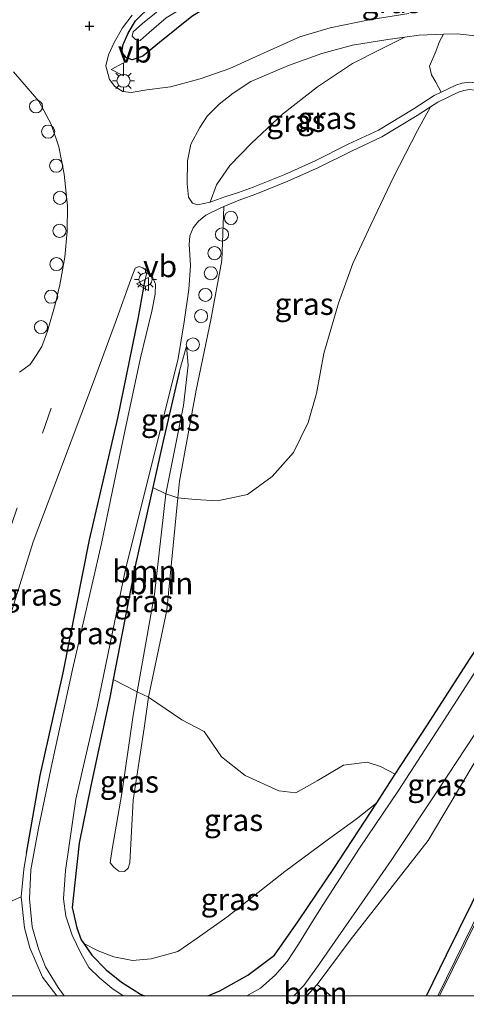
# Model space of a CAD drawing. Units: metres. Extents: x 179998 to 185244, y 331248 to 337501.
# Drawn here: x 180487 to 180537, y 331249 to 331361 of the extents above; entities that cross this region are included whole.
import ezdxf
from ezdxf.enums import TextEntityAlignment as Align

# ---------------------------------------------------------------- set-up
doc = ezdxf.new("R2010")
doc.units = ezdxf.units.M
doc.linetypes.add('IE-TERREINAFSCHEIDING', pattern=[10, 8, -2])
doc.linetypes.add('VW-3-9_STREEP', pattern=[12, 3, -9])
doc.layers.get('0').update_dxf_attribs({"lineweight": 25})
for name, color, linetype, lineweight in [('B-ME-AL-OVERIG-S-B1', 7, 'Continuous', 18), ('B-ME-GR-BOOM-GV-B6', 93, 'Continuous', 18), ('B-ME-GW-KRUINLIJN-L-B1', 93, 'Continuous', 18), ('B-ME-GW-TEENLIJN-L-B1', 93, 'Continuous', 18), ('B-ME-IE-GRASLAND-GV-B6', 93, 'Continuous', 18), ('B-ME-IE-MEUBILAIR_WEGMEUBILAIR-LICHTMAST-S-B1', 8, 'Continuous', 18), ('B-ME-IE-TERREINAFSCHEIDING-RASTERHEKWERK-L-B1', 8, 'IE-TERREINAFSCHEIDING', 18), ('B-ME-OG-WATER-GV-B6', 153, 'Continuous', 18), ('B-ME-VH-VERH_SOORT-BITUMEN-GV-B6', 8, 'IE-TERREINAFSCHEIDING-NATUURLIJK-HOUTWAL', 18), ('B-ME-VW-MARKERING-39STREEP-015-L-B1', 255, 'VW-3-9_STREEP', 18), ('B-ME-VW-MARKERING-STREEP-015-L-B1', 7, 'Continuous', 18), ('B-ME-VW-MEUBILAIR_WEGMEUBILAIR-VERKEERSBORD-S-B1', 8, 'Continuous', 18)]:
    doc.layers.add(name, color=color, linetype=linetype, lineweight=lineweight)
for name, color, linetype in [('B-ME-GW-HOOGTEPUNT-S-B1', 10, 'Continuous'), ('B-ME-GW-INSTEEKWATERGANG-L-B1', 10, 'Continuous'), ('B-ME-IE-TERREINAFSCHEIDING-HAAG-L-B1', 10, 'Continuous'), ('B-ME-IE-TERREINAFSCHEIDING-HAAGRASTER-L-B1', 10, 'Continuous')]:
    doc.layers.add(name, color=color, linetype=linetype)
doc.styles.add('NLCS-ISO', font='NLCS-ISO.TTF')
doc.linetypes.add('IE-TERREINAFSCHEIDING-NATUURLIJK-HOUTWAL', pattern='A,7,-1.5,[67,NLCS.SHX,S=0.75,R=45,X=0,Y=0],-1.5,7,-1.5,[70,NLCS.SHX,S=0.75,R=0,X=0,Y=0],-1.5', length=20)

# ---------------------------------------------------------------- blocks, each defined once
blk = doc.blocks.new('d60CN_FeatureWriter_4_88_FMEBLOCK20')
at = {"layer": 'B-ME-IE-TERREINAFSCHEIDING-HAAG-L-B1'}
for points in [[(-2.55, -11.01, 44.64), (-1.21, -10.46, 44.63), (2.01, -8.67, 44.63), (5.03, -6.38, 44.76), (7.78, -2.46, 45.09), (11.9, 3.64, 45.65), (16.71, 11.01, 46.47)], [(-16.71, -5.06, 44.22), (-15.81, -6.36, 44.22), (-14.15, -8.04, 44.25), (-12.4, -9.46, 44.31), (-10.23, -10.83, 44.41), (-9.77, -11.01, 44.43)]]:
    blk.add_polyline3d(points, dxfattribs=at)
blk = doc.blocks.new('hoogtepunt')
for p, q in [((-0.5, 0), (0.5, 0)), ((0, 0.5), (0, -0.5))]:
    blk.add_line(p, q)
blk = doc.blocks.new('lantaarnpaal')
for p, q in [((0, 0.75), (0, 1.25)), ((-0.75, 0), (-1.25, 0)), ((-0.88, 0.88), (-0.53, 0.53)), ((0.53, 0.53), (0.88, 0.88)), ((0.75, 0), (1.25, 0)), ((-0.53, -0.53), (-0.88, -0.88)), ((0, -0.75), (0, -1.25)), ((0.53, -0.53), (0.88, -0.88))]:
    blk.add_line(p, q)
blk.add_circle((0, 0), 0.75)
blk = doc.blocks.new('dtb')
blk.add_circle((0, 0), 0.75)
blk = doc.blocks.new('verkeersbord')
for p, q in [((0, 0.75), (-0.75, -0.625)), ((0.75, -0.625), (0, 0.75)), ((-0.75, -0.625), (0.75, -0.625))]:
    blk.add_line(p, q)
blk = doc.blocks.new('d60CN_FeatureWriter_4_88_FMEBLOCK58')
at = {"layer": 'B-ME-IE-TERREINAFSCHEIDING-HAAG-L-B1'}
for points in [[(-2.55, -11.01, 44.64), (-1.21, -10.46, 44.63), (2.01, -8.67, 44.63), (5.03, -6.38, 44.76), (7.78, -2.46, 45.09), (11.9, 3.64, 45.65), (16.71, 11.01, 46.47)], [(-16.71, -5.06, 44.22), (-15.81, -6.36, 44.22), (-14.15, -8.04, 44.25), (-12.4, -9.46, 44.31), (-10.23, -10.83, 44.41), (-9.77, -11.01, 44.43)]]:
    blk.add_polyline3d(points, dxfattribs=at)

msp = doc.modelspace()

# ---------------------------------------------------------------- linework, layer by layer
at = {"layer": 'B-ME-GR-BOOM-GV-B6'}
for points in [[(180537.876, 331354.296, 40.443), (180537.038, 331354.169, 40.358), (180536.288, 331353.927, 40.297), (180534.635, 331353.135, 40.155), (180534.034, 331354.278, 39.784), (180533.525, 331355.127, 39.371), (180533.298, 331356.107, 38.78), (180534.015, 331357.776, 38.574), (180534.459, 331358.935, 38.465), (180534.913, 331359.76, 38.47), (180536.44, 331359.814, 38.627), (180540.858, 331359.313, 39.278)], [(180529.366, 331275.31, 46.806), (180527.693, 331276.179, 46.143), (180526.194, 331276.66, 45.803), (180523.495, 331276.311, 45.443), (180520.491, 331274.544, 45.046), (180518.049, 331273.155, 44.864), (180516.121, 331273.386, 44.508), (180512.289, 331275.142, 43.788), (180509.574, 331277.259, 43.085), (180507.605, 331280.154, 42.373), (180505.058, 331281.508, 41.822), (180501.248, 331284.072, 40.961), (180503.327, 331294.014, 40.273), (180504.585, 331306.842, 39.361), (180506.577, 331306.657, 39.674), (180509.132, 331306.478, 40.075), (180512.539, 331307.223, 40.532), (180515.369, 331309.258, 40.969), (180517.788, 331312.016, 41.143), (180519.46, 331315.419, 41.005), (180520.394, 331318.753, 40.86), (180521.233, 331323.328, 40.56), (180522.907, 331329.054, 40.358), (180524.552, 331333.584, 40.249), (180526.625, 331337.985, 40.063), (180529.205, 331343.427, 39.946), (180531.926, 331348.778, 39.966), (180533.417, 331351.453, 40.001), (180534.269, 331352.005, 40.087), (180536.608, 331353.126, 40.297), (180537.236, 331353.329, 40.358), (180537.886, 331353.427, 40.443)], [(180501.728, 331308.002, 39.733), (180503.201, 331307.307, 39.197), (180501.912, 331295.823, 39.998), (180499.966, 331284.706, 40.905), (180497.224, 331286.101, 42.068), (180499.746, 331299.209, 40.718), (180501.728, 331308.002, 39.733)], [(180504.585, 331306.842, 39.361), (180503.327, 331294.014, 40.273), (180501.248, 331284.072, 40.961), (180499.966, 331284.706, 40.905), (180501.912, 331295.823, 39.998), (180503.201, 331307.307, 39.197), (180504.585, 331306.842, 39.361)], [(180537.947, 331288.483, 48.315), (180533.015, 331280.83, 47.47), (180529.366, 331275.31, 46.806)], [(180472.454, 331250, 39.028), (180474.912, 331258.309, 38.754), (180481.86, 331259.159, 39.573), (180486.7, 331261.303, 44.314), (180487.083, 331257.769, 44.407), (180487.7, 331255.49, 44.436), (180489.164, 331252.11, 44.339), (180490.7696, 331250, 44.3629), (180472.454, 331250, 39.028)], [(180472.454, 331250, 39.028), (180474.912, 331258.309, 38.754), (180481.86, 331259.159, 39.573), (180486.7, 331261.303, 44.314), (180487.083, 331257.769, 44.407), (180487.7, 331255.49, 44.436), (180489.164, 331252.11, 44.339), (180490.7696, 331250, 44.3629), (180472.454, 331250, 39.028)], [(180519.3206, 331250, 44.8908), (180520.469, 331251.287, 44.924), (180522.058, 331250, 45.7131), (180519.3206, 331250, 44.8908)], [(180519.3206, 331250, 44.8908), (180520.469, 331251.287, 44.924), (180522.058, 331250, 45.7131), (180519.3206, 331250, 44.8908)]]:
    msp.add_polyline3d(points, dxfattribs=at)
at = {"layer": 'B-ME-GW-INSTEEKWATERGANG-L-B1'}
msp.add_polyline3d([(180526.792, 331372.506, 36.588), (180523.394, 331371.31, 36.588), (180518.049, 331368.948, 36.531), (180511.882, 331365.355, 36.499), (180506.185, 331361.777, 36.491), (180502.495, 331358.804, 36.503), (180500.588, 331357.259, 36.467), (180499.36, 331356.821, 36.507), (180498.678, 331357.078, 36.487), (180498.215, 331357.699, 36.487), (180498.336, 331358.587, 36.43), (180498.924, 331359.89, 36.378), (180499.758, 331361.29, 36.361), (180501.532, 331363.039, 36.301), (180506.078, 331366.397, 36.135), (180514.99, 331371.565, 36.155), (180523.433, 331375.718, 36.131), (180532.206, 331380.368, 36.131), (180536.028, 331382.138, 36.131)], dxfattribs=at)
at = {"layer": 'B-ME-GW-KRUINLIJN-L-B1'}
for p, q in [((180500.866, 331331.701, 37.288), (180501.08, 331332.749, 37.34)), ((180505.563, 331324.165, 37.996), (180504.758, 331321.196, 38.388))]:
    msp.add_line(p, q, dxfattribs=at)
for points in [[(180538.816, 331354.175, 40.484), (180537.876, 331354.296, 40.443), (180537.038, 331354.169, 40.358), (180536.288, 331353.927, 40.297), (180534.635, 331353.135, 40.155), (180533.847, 331352.757, 40.087), (180531.45, 331351.203, 39.848), (180527.466, 331348.783, 39.416), (180524.024, 331347.196, 38.958), (180520.264, 331345.316, 38.457), (180516.802, 331343.759, 38.109), (180513.183, 331342.287, 37.688), (180511.501, 331341.687, 37.559), (180509.951, 331341.209, 37.397), (180508.273, 331340.597, 37.247)], [(180493.861, 331255.949, 44.221), (180495.481, 331255.119, 44.213), (180497.303, 331254.435, 44.189), (180499.409, 331254.01, 44.189), (180501.55, 331254.222, 44.246), (180504.602, 331255.056, 44.347), (180506.778, 331256.563, 44.415), (180510.165, 331258.975, 44.751), (180516.78, 331264.19, 45.39), (180521.79, 331267.859, 45.876), (180524.917, 331270.163, 46.252), (180527.287, 331272.021, 46.466)]]:
    msp.add_polyline3d(points, dxfattribs=at)
at = {"layer": 'B-ME-GW-TEENLIJN-L-B1'}
for points in [[(180530.477, 331359.431, 37.991), (180527.666, 331358.01, 37.725), (180524.529, 331356.4, 37.458), (180520.535, 331353.759, 37.272), (180516.524, 331350.646, 37.057), (180513.006, 331347.305, 36.936), (180510.537, 331344.781, 37.041), (180508.992, 331342.546, 37.13), (180508.273, 331340.597, 37.247)], [(180530.477, 331359.431, 37.991), (180532.114, 331359.66, 38.182), (180534.913, 331359.76, 38.47), (180536.44, 331359.814, 38.627), (180540.858, 331359.313, 39.278), (180547.124, 331357.984, 40.03), (180552.19, 331356.619, 40.71), (180559.478, 331354.147, 41.58), (180569.042, 331350.95, 42.684), (180576.793, 331348.201, 43.602), (180584.121, 331345.406, 44.343)], [(180538.488, 331353.35, 40.484), (180537.886, 331353.427, 40.443), (180537.236, 331353.329, 40.358), (180536.608, 331353.126, 40.297), (180534.269, 331352.005, 40.087), (180533.417, 331351.453, 40.001), (180531.907, 331350.474, 39.848), (180527.871, 331348.022, 39.416), (180524.397, 331346.42, 38.958), (180520.633, 331344.539, 38.457), (180517.141, 331342.968, 38.109), (180513.49, 331341.483, 37.688), (180511.79, 331340.877, 37.559), (180509.839, 331340.074, 37.402)], [(180509.839, 331340.074, 37.402), (180509.602, 331333.922, 37.47), (180508.372, 331327.155, 37.729), (180506.664, 331319.137, 38.352), (180504.772, 331308.753, 39.225), (180504.585, 331306.842, 39.361), (180503.327, 331294.014, 40.273), (180501.248, 331284.072, 40.961), (180500.745, 331280.561, 41.191), (180499.486, 331272.312, 41.669), (180499.102, 331265.16, 42.259), (180498.927, 331264.554, 42.3), (180498.491, 331264.169, 42.296), (180497.87, 331264.234, 42.292), (180497.281, 331264.682, 42.276), (180496.866, 331265.185, 42.267), (180497.087, 331266.731, 42.118), (180498.215, 331273.1, 41.653), (180499.5, 331282.04, 41.123), (180499.966, 331284.706, 40.905), (180501.912, 331295.823, 39.998), (180503.201, 331307.307, 39.197), (180505.241, 331317.36, 38.416), (180505.767, 331321.997, 38.081), (180505.563, 331324.165, 37.996)], [(180501.08, 331332.749, 37.34), (180500.594, 331333.103, 37.231), (180500.169, 331333.258, 37.207), (180499.736, 331333.032, 37.179), (180499.211, 331331.77, 37.13), (180497.592, 331327.208, 37.142)], [(180472.454, 331250, 39.028), (180474.912, 331258.309, 38.754), (180477.071, 331265.606, 38.514), (180480.541, 331277.143, 37.915), (180484.359, 331289.776, 37.377), (180488.083, 331301.796, 37.158), (180491.083, 331309.777, 37.138), (180494.961, 331320.082, 37.142), (180497.592, 331327.208, 37.142)], [(180472.454, 331250, 39.028), (180474.912, 331258.309, 38.754), (180477.071, 331265.606, 38.514), (180480.541, 331277.143, 37.915), (180484.359, 331289.776, 37.377), (180488.083, 331301.796, 37.158), (180491.083, 331309.777, 37.138), (180494.961, 331320.082, 37.142), (180497.592, 331327.208, 37.142)], [(180533.167, 331267.714, 46.632), (180544.156, 331286.23, 48.443), (180550.48, 331298.149, 49.702)], [(180519.3206, 331250, 44.8908), (180520.469, 331251.287, 44.924), (180524.24, 331256.364, 45.287), (180533.167, 331267.714, 46.632)], [(180519.3206, 331250, 44.8908), (180520.469, 331251.287, 44.924), (180524.24, 331256.364, 45.287), (180533.167, 331267.714, 46.632)]]:
    msp.add_polyline3d(points, dxfattribs=at)
at = {"layer": 'B-ME-IE-GRASLAND-GV-B6'}
for points in [[(180501.532, 331363.039, 36.301), (180499.758, 331361.29, 36.361), (180498.924, 331359.89, 36.378), (180498.336, 331358.587, 36.43), (180498.215, 331357.699, 36.487), (180498.678, 331357.078, 36.487), (180499.36, 331356.821, 36.507), (180500.588, 331357.259, 36.467), (180502.495, 331358.804, 36.503), (180506.185, 331361.777, 36.491)], [(180506.185, 331361.777, 36.491), (180502.495, 331358.804, 36.503), (180500.588, 331357.259, 36.467), (180499.36, 331356.821, 36.507), (180498.678, 331357.078, 36.487), (180498.215, 331357.699, 36.487), (180498.336, 331358.587, 36.43), (180498.924, 331359.89, 36.378), (180499.758, 331361.29, 36.361), (180501.532, 331363.039, 36.301)], [(180503.485, 331363.333, 35.516), (180500.546, 331360.991, 35.528), (180499.51, 331360.026, 35.496), (180499.378, 331359.512, 35.492), (180499.757, 331359.135, 35.488), (180500.29, 331359.039, 35.512), (180501.326, 331359.944, 35.565), (180503.258, 331361.625, 35.548)], [(180530.955, 331362.136, 38.028), (180526.411, 331361.405, 37.567), (180521.972, 331360.492, 37.304), (180518.493, 331359.437, 37.09), (180514.368, 331357.601, 37.009), (180510.531, 331355.836, 36.997), (180507.122, 331354.67, 36.984), (180503.749, 331353.73, 37.005), (180501.049, 331353.389, 37.021), (180499.278, 331353.111, 37.017), (180498.301, 331353.227, 36.997), (180497.4, 331353.776, 36.988), (180496.785, 331354.588, 36.98), (180496.38, 331356.161, 36.924), (180496.687, 331357.391, 36.754), (180497.342, 331358.81, 36.596), (180498.258, 331360.495, 36.467), (180499.39, 331361.915, 36.41)], [(180508.273, 331340.597, 37.247), (180506.824, 331340.265, 37.235), (180506.275, 331340.461, 37.239), (180505.81, 331341.14, 37.239), (180505.639, 331342.682, 37.191), (180505.692, 331345.311, 37.138), (180506.089, 331347.213, 37.102), (180507.109, 331349.09, 37.053), (180507.946, 331350.415, 37.005), (180509.298, 331351.753, 36.98), (180510.92, 331353.039, 36.92), (180512.932, 331354.366, 36.92), (180517.224, 331356.166, 37.069), (180521.034, 331357.568, 37.166), (180524.526, 331358.515, 37.397), (180528.532, 331359.159, 37.765), (180530.477, 331359.431, 37.991), (180527.666, 331358.01, 37.725), (180524.529, 331356.4, 37.458), (180520.535, 331353.759, 37.272), (180516.524, 331350.646, 37.057), (180513.006, 331347.305, 36.936), (180510.537, 331344.781, 37.041), (180508.992, 331342.546, 37.13), (180508.273, 331340.597, 37.247)], [(180534.635, 331353.135, 40.155), (180533.847, 331352.757, 40.087), (180531.45, 331351.203, 39.848), (180527.466, 331348.783, 39.416), (180524.024, 331347.196, 38.958), (180520.264, 331345.316, 38.457), (180516.802, 331343.759, 38.109), (180513.183, 331342.287, 37.688), (180511.501, 331341.687, 37.559), (180509.951, 331341.209, 37.397), (180508.273, 331340.597, 37.247), (180508.992, 331342.546, 37.13), (180510.537, 331344.781, 37.041), (180513.006, 331347.305, 36.936), (180516.524, 331350.646, 37.057), (180520.535, 331353.759, 37.272), (180524.529, 331356.4, 37.458), (180527.666, 331358.01, 37.725), (180530.477, 331359.431, 37.991), (180532.114, 331359.66, 38.182), (180534.913, 331359.76, 38.47), (180534.459, 331358.935, 38.465), (180534.015, 331357.776, 38.574), (180533.298, 331356.107, 38.78), (180533.525, 331355.127, 39.371), (180534.034, 331354.278, 39.784), (180534.635, 331353.135, 40.155)], [(180485.84, 331355.441, 36.952), (180488.719, 331352.104, 36.972), (180490.135, 331349.486, 37.005), (180490.997, 331346.911, 37.025), (180491.62, 331343.771, 37.009), (180491.982, 331340.161, 37.021), (180491.96, 331337.266, 37.029), (180491.705, 331334.291, 37.033), (180491.133, 331331.16, 37.041), (180490.603, 331328.909, 37.041), (180489.714, 331325.841, 37.053), (180489.067, 331324.127, 37.037), (180488.437, 331323.072, 37.005), (180487.724, 331322.052, 36.956), (180486.54, 331321.173, 36.94)], [(180509.839, 331340.074, 37.402), (180511.79, 331340.877, 37.559), (180513.49, 331341.483, 37.688), (180517.141, 331342.968, 38.109), (180520.633, 331344.539, 38.457), (180524.397, 331346.42, 38.958), (180527.871, 331348.022, 39.416), (180531.907, 331350.474, 39.848), (180533.417, 331351.453, 40.001), (180531.926, 331348.778, 39.966), (180529.205, 331343.427, 39.946), (180526.625, 331337.985, 40.063), (180524.552, 331333.584, 40.249), (180522.907, 331329.054, 40.358), (180521.233, 331323.328, 40.56), (180520.394, 331318.753, 40.86), (180519.46, 331315.419, 41.005), (180517.788, 331312.016, 41.143), (180515.369, 331309.258, 40.969), (180512.539, 331307.223, 40.532), (180509.132, 331306.478, 40.075), (180506.577, 331306.657, 39.674), (180504.585, 331306.842, 39.361), (180504.772, 331308.753, 39.225), (180506.664, 331319.137, 38.352), (180508.372, 331327.155, 37.729), (180509.602, 331333.922, 37.47), (180509.839, 331340.074, 37.402)], [(180498.3624, 331250, 44.527), (180497.042, 331250.876, 44.504), (180495.679, 331251.994, 44.472), (180494.445, 331253.221, 44.415), (180493.516, 331254.872, 44.367), (180492.531, 331256.902, 44.375), (180491.796, 331259.08, 44.415), (180491.546, 331261.055, 44.424), (180491.774, 331264.298, 44.286), (180492.933, 331272.451, 43.566), (180495.398, 331283.018, 42.486), (180498.6, 331298.686, 40.795), (180502.683, 331314.925, 39.035), (180504.635, 331322.731, 38.251), (180505.306, 331326.91, 37.757), (180505.843, 331330.627, 37.45), (180506.029, 331333.363, 37.397), (180505.871, 331335.737, 37.397), (180505.95, 331336.742, 37.369), (180506.326, 331337.663, 37.304), (180506.947, 331338.431, 37.304), (180507.799, 331339.084, 37.296), (180509.435, 331339.908, 37.369), (180509.839, 331340.074, 37.402), (180509.602, 331333.922, 37.47), (180508.372, 331327.155, 37.729), (180506.664, 331319.137, 38.352), (180504.772, 331308.753, 39.225), (180504.585, 331306.842, 39.361), (180503.201, 331307.307, 39.197), (180505.241, 331317.36, 38.416), (180505.767, 331321.997, 38.081), (180505.563, 331324.165, 37.996), (180504.758, 331321.196, 38.388), (180502.888, 331313.148, 39.157), (180501.728, 331308.002, 39.733), (180499.746, 331299.209, 40.718), (180497.224, 331286.101, 42.068), (180496.867, 331284.244, 42.259), (180494.652, 331273.969, 43.412), (180493.34, 331267.422, 44.003), (180492.851, 331262.88, 44.185), (180492.531, 331260.079, 44.241), (180493.082, 331257.773, 44.237), (180493.557, 331256.387, 44.221), (180493.861, 331255.949, 44.221), (180494.759, 331254.654, 44.221), (180496.424, 331252.974, 44.254), (180498.172, 331251.551, 44.306), (180500.347, 331250.183, 44.411), (180500.7994, 331250, 44.4266), (180498.3624, 331250, 44.527)], [(180498.3624, 331250, 44.527), (180497.042, 331250.876, 44.504), (180495.679, 331251.994, 44.472), (180494.445, 331253.221, 44.415), (180493.516, 331254.872, 44.367), (180492.531, 331256.902, 44.375), (180491.796, 331259.08, 44.415), (180491.546, 331261.055, 44.424), (180491.774, 331264.298, 44.286), (180492.933, 331272.451, 43.566), (180495.398, 331283.018, 42.486), (180498.6, 331298.686, 40.795), (180502.683, 331314.925, 39.035), (180504.635, 331322.731, 38.251), (180505.306, 331326.91, 37.757), (180505.843, 331330.627, 37.45), (180506.029, 331333.363, 37.397), (180505.871, 331335.737, 37.397), (180505.95, 331336.742, 37.369), (180506.326, 331337.663, 37.304), (180506.947, 331338.431, 37.304), (180507.799, 331339.084, 37.296), (180509.435, 331339.908, 37.369), (180509.839, 331340.074, 37.402), (180509.602, 331333.922, 37.47), (180508.372, 331327.155, 37.729), (180506.664, 331319.137, 38.352), (180504.772, 331308.753, 39.225), (180504.585, 331306.842, 39.361), (180503.201, 331307.307, 39.197), (180505.241, 331317.36, 38.416), (180505.767, 331321.997, 38.081), (180505.563, 331324.165, 37.996), (180504.758, 331321.196, 38.388), (180502.888, 331313.148, 39.157), (180501.728, 331308.002, 39.733), (180499.746, 331299.209, 40.718), (180497.224, 331286.101, 42.068), (180496.867, 331284.244, 42.259), (180494.652, 331273.969, 43.412), (180493.34, 331267.422, 44.003), (180492.851, 331262.88, 44.185), (180492.531, 331260.079, 44.241), (180493.082, 331257.773, 44.237), (180493.557, 331256.387, 44.221), (180493.861, 331255.949, 44.221), (180494.759, 331254.654, 44.221), (180496.424, 331252.974, 44.254), (180498.172, 331251.551, 44.306), (180500.347, 331250.183, 44.411), (180500.7994, 331250, 44.4266), (180498.3624, 331250, 44.527)], [(180474.912, 331258.309, 38.754), (180477.071, 331265.606, 38.514), (180480.541, 331277.143, 37.915), (180484.359, 331289.776, 37.377), (180488.083, 331301.796, 37.158), (180491.083, 331309.777, 37.138), (180494.961, 331320.082, 37.142), (180497.592, 331327.208, 37.142), (180499.211, 331331.77, 37.13), (180499.736, 331333.032, 37.179), (180500.169, 331333.258, 37.207), (180500.594, 331333.103, 37.231), (180501.08, 331332.749, 37.34), (180500.866, 331331.701, 37.288), (180500.095, 331327.461, 37.85), (180497.735, 331315.917, 39.035), (180494.522, 331302.033, 40.322), (180491.488, 331286.865, 41.932), (180488.887, 331275.14, 43.17), (180487.328, 331266.291, 44.128), (180487.004, 331264.412, 44.229), (180486.7, 331261.303, 44.314), (180481.86, 331259.159, 39.573), (180474.912, 331258.309, 38.754)], [(180490.7696, 331250, 44.3629), (180489.164, 331252.11, 44.339), (180487.7, 331255.49, 44.436), (180487.083, 331257.769, 44.407), (180486.7, 331261.303, 44.314), (180487.004, 331264.412, 44.229), (180487.328, 331266.291, 44.128), (180488.887, 331275.14, 43.17), (180491.488, 331286.865, 41.932), (180494.522, 331302.033, 40.322), (180497.735, 331315.917, 39.035), (180500.095, 331327.461, 37.85), (180500.866, 331331.701, 37.288), (180501.08, 331332.749, 37.34), (180501.736, 331331.962, 37.377), (180502.028, 331331.216, 37.401), (180502.015, 331330.095, 37.47), (180501.632, 331328.159, 37.765), (180500.345, 331322.803, 38.356), (180498.555, 331314.445, 39.217), (180495.878, 331301.632, 40.471), (180492.556, 331287.242, 42.069), (180490.239, 331276.605, 43.113), (180488.701, 331269.125, 43.902), (180487.826, 331264.362, 44.326), (180487.651, 331261.051, 44.436), (180487.984, 331257.883, 44.521), (180488.704, 331255.351, 44.512), (180489.479, 331253.319, 44.597), (180490.933, 331250.935, 44.593), (180491.6339, 331250, 44.591), (180490.7696, 331250, 44.3629)], [(180490.7696, 331250, 44.3629), (180489.164, 331252.11, 44.339), (180487.7, 331255.49, 44.436), (180487.083, 331257.769, 44.407), (180486.7, 331261.303, 44.314), (180487.004, 331264.412, 44.229), (180487.328, 331266.291, 44.128), (180488.887, 331275.14, 43.17), (180491.488, 331286.865, 41.932), (180494.522, 331302.033, 40.322), (180497.735, 331315.917, 39.035), (180500.095, 331327.461, 37.85), (180500.866, 331331.701, 37.288), (180501.08, 331332.749, 37.34), (180501.736, 331331.962, 37.377), (180502.028, 331331.216, 37.401), (180502.015, 331330.095, 37.47), (180501.632, 331328.159, 37.765), (180500.345, 331322.803, 38.356), (180498.555, 331314.445, 39.217), (180495.878, 331301.632, 40.471), (180492.556, 331287.242, 42.069), (180490.239, 331276.605, 43.113), (180488.701, 331269.125, 43.902), (180487.826, 331264.362, 44.326), (180487.651, 331261.051, 44.436), (180487.984, 331257.883, 44.521), (180488.704, 331255.351, 44.512), (180489.479, 331253.319, 44.597), (180490.933, 331250.935, 44.593), (180491.6339, 331250, 44.591), (180490.7696, 331250, 44.3629)], [(180501.728, 331308.002, 39.733), (180502.888, 331313.148, 39.157), (180504.758, 331321.196, 38.388), (180505.563, 331324.165, 37.996), (180505.767, 331321.997, 38.081), (180505.241, 331317.36, 38.416), (180503.201, 331307.307, 39.197), (180501.728, 331308.002, 39.733)], [(180519.3206, 331250, 44.8908), (180517.8146, 331250, 44.7928), (180518.946, 331251.193, 44.767), (180520.645, 331253.49, 44.844), (180522.888, 331256.735, 45.103), (180525.584, 331260.592, 45.516), (180529.006, 331265.565, 46.094), (180534.38, 331273.605, 46.952), (180543.623, 331287.665, 48.537), (180550.48, 331298.149, 49.702), (180544.156, 331286.23, 48.443), (180533.167, 331267.714, 46.632), (180524.24, 331256.364, 45.287), (180520.469, 331251.287, 44.924), (180519.3206, 331250, 44.8908)], [(180519.3206, 331250, 44.8908), (180517.8146, 331250, 44.7928), (180518.946, 331251.193, 44.767), (180520.645, 331253.49, 44.844), (180522.888, 331256.735, 45.103), (180525.584, 331260.592, 45.516), (180529.006, 331265.565, 46.094), (180534.38, 331273.605, 46.952), (180543.623, 331287.665, 48.537), (180550.48, 331298.149, 49.702), (180544.156, 331286.23, 48.443), (180533.167, 331267.714, 46.632), (180524.24, 331256.364, 45.287), (180520.469, 331251.287, 44.924), (180519.3206, 331250, 44.8908)], [(180541.145, 331291.063, 48.695), (180534.95, 331281.436, 47.635), (180529.748, 331273.436, 46.766), (180525.3, 331266.862, 46.046), (180521.152, 331260.413, 45.374), (180519.878, 331258.347, 45.131), (180518.353, 331255.889, 44.949), (180517.051, 331253.911, 44.788), (180515.678, 331252.341, 44.69), (180514.023, 331250.855, 44.601), (180512.4505, 331250, 44.5898), (180508.0221, 331250, 44.6384)], [(180541.145, 331291.063, 48.695), (180534.95, 331281.436, 47.635), (180529.748, 331273.436, 46.766), (180525.3, 331266.862, 46.046), (180521.152, 331260.413, 45.374), (180519.878, 331258.347, 45.131), (180518.353, 331255.889, 44.949), (180517.051, 331253.911, 44.788), (180515.678, 331252.341, 44.69), (180514.023, 331250.855, 44.601), (180512.4505, 331250, 44.5898), (180508.0221, 331250, 44.6384)], [(180508.0221, 331250, 44.6384), (180509.366, 331250.551, 44.634), (180512.587, 331252.342, 44.634), (180515.599, 331254.632, 44.763), (180518.35, 331258.549, 45.095), (180522.471, 331264.654, 45.649), (180527.287, 331272.021, 46.466), (180529.366, 331275.31, 46.806), (180533.015, 331280.83, 47.47), (180537.947, 331288.483, 48.315)], [(180508.0221, 331250, 44.6384), (180509.366, 331250.551, 44.634), (180512.587, 331252.342, 44.634), (180515.599, 331254.632, 44.763), (180518.35, 331258.549, 45.095), (180522.471, 331264.654, 45.649), (180527.287, 331272.021, 46.466), (180529.366, 331275.31, 46.806), (180533.015, 331280.83, 47.47), (180537.947, 331288.483, 48.315)], [(180497.224, 331286.101, 42.068), (180499.966, 331284.706, 40.905), (180499.5, 331282.04, 41.123), (180498.215, 331273.1, 41.653), (180497.087, 331266.731, 42.118), (180496.866, 331265.185, 42.267), (180497.281, 331264.682, 42.276), (180497.87, 331264.234, 42.292), (180498.491, 331264.169, 42.296), (180498.927, 331264.554, 42.3), (180499.102, 331265.16, 42.259), (180499.486, 331272.312, 41.669), (180500.745, 331280.561, 41.191), (180501.248, 331284.072, 40.961), (180505.058, 331281.508, 41.822), (180507.605, 331280.154, 42.373), (180509.574, 331277.259, 43.085), (180512.289, 331275.142, 43.788), (180516.121, 331273.386, 44.508), (180518.049, 331273.155, 44.864), (180520.491, 331274.544, 45.046), (180523.495, 331276.311, 45.443), (180526.194, 331276.66, 45.803), (180527.693, 331276.179, 46.143), (180529.366, 331275.31, 46.806), (180527.287, 331272.021, 46.466), (180524.917, 331270.163, 46.252), (180521.79, 331267.859, 45.876), (180516.78, 331264.19, 45.39), (180510.165, 331258.975, 44.751), (180506.778, 331256.563, 44.415), (180504.602, 331255.056, 44.347), (180501.55, 331254.222, 44.246), (180499.409, 331254.01, 44.189), (180497.303, 331254.435, 44.189), (180495.481, 331255.119, 44.213), (180493.861, 331255.949, 44.221), (180493.557, 331256.387, 44.221), (180493.082, 331257.773, 44.237), (180492.531, 331260.079, 44.241), (180492.851, 331262.88, 44.185), (180493.34, 331267.422, 44.003), (180494.652, 331273.969, 43.412), (180496.867, 331284.244, 42.259), (180497.224, 331286.101, 42.068)], [(180522.058, 331250, 45.7131), (180520.469, 331251.287, 44.924), (180524.24, 331256.364, 45.287), (180533.167, 331267.714, 46.632), (180544.156, 331286.23, 48.443)], [(180522.058, 331250, 45.7131), (180520.469, 331251.287, 44.924), (180524.24, 331256.364, 45.287), (180533.167, 331267.714, 46.632), (180544.156, 331286.23, 48.443)], [(180501.248, 331284.072, 40.961), (180500.745, 331280.561, 41.191), (180499.486, 331272.312, 41.669), (180499.102, 331265.16, 42.259), (180498.927, 331264.554, 42.3), (180498.491, 331264.169, 42.296), (180497.87, 331264.234, 42.292), (180497.281, 331264.682, 42.276), (180496.866, 331265.185, 42.267), (180497.087, 331266.731, 42.118), (180498.215, 331273.1, 41.653), (180499.5, 331282.04, 41.123), (180499.966, 331284.706, 40.905), (180501.248, 331284.072, 40.961)], [(180544.024, 331272.47, 51.685), (180535.229, 331254.681, 51.248), (180532.9612, 331250, 51.0962), (180522.058, 331250, 45.7131)], [(180544.024, 331272.47, 51.685), (180535.229, 331254.681, 51.248), (180532.9612, 331250, 51.0962), (180522.058, 331250, 45.7131)], [(180534.2397, 331250, 51.13), (180532.9612, 331250, 51.0962), (180535.229, 331254.681, 51.248), (180544.024, 331272.47, 51.685)], [(180534.2397, 331250, 51.13), (180532.9612, 331250, 51.0962), (180535.229, 331254.681, 51.248), (180544.024, 331272.47, 51.685)], [(180500.7994, 331250, 44.4266), (180500.347, 331250.183, 44.411), (180498.172, 331251.551, 44.306), (180496.424, 331252.974, 44.254), (180494.759, 331254.654, 44.221), (180493.861, 331255.949, 44.221), (180495.481, 331255.119, 44.213), (180497.303, 331254.435, 44.189), (180499.409, 331254.01, 44.189), (180501.55, 331254.222, 44.246), (180504.602, 331255.056, 44.347), (180506.778, 331256.563, 44.415), (180510.165, 331258.975, 44.751), (180516.78, 331264.19, 45.39), (180521.79, 331267.859, 45.876), (180524.917, 331270.163, 46.252), (180527.287, 331272.021, 46.466), (180522.471, 331264.654, 45.649), (180518.35, 331258.549, 45.095), (180515.599, 331254.632, 44.763), (180512.587, 331252.342, 44.634), (180509.366, 331250.551, 44.634), (180508.0221, 331250, 44.6384), (180500.7994, 331250, 44.4266)], [(180500.7994, 331250, 44.4266), (180500.347, 331250.183, 44.411), (180498.172, 331251.551, 44.306), (180496.424, 331252.974, 44.254), (180494.759, 331254.654, 44.221), (180493.861, 331255.949, 44.221), (180495.481, 331255.119, 44.213), (180497.303, 331254.435, 44.189), (180499.409, 331254.01, 44.189), (180501.55, 331254.222, 44.246), (180504.602, 331255.056, 44.347), (180506.778, 331256.563, 44.415), (180510.165, 331258.975, 44.751), (180516.78, 331264.19, 45.39), (180521.79, 331267.859, 45.876), (180524.917, 331270.163, 46.252), (180527.287, 331272.021, 46.466), (180522.471, 331264.654, 45.649), (180518.35, 331258.549, 45.095), (180515.599, 331254.632, 44.763), (180512.587, 331252.342, 44.634), (180509.366, 331250.551, 44.634), (180508.0221, 331250, 44.6384), (180500.7994, 331250, 44.4266)], [(180540.198, 331262.095, 51.458), (180534.2397, 331250, 51.13)], [(180540.198, 331262.095, 51.458), (180534.2397, 331250, 51.13)]]:
    msp.add_polyline3d(points, dxfattribs=at)
at = {"layer": 'B-ME-IE-TERREINAFSCHEIDING-HAAG-L-B1'}
msp.add_line((180527.287, 331272.021, 46.466), (180529.366, 331275.31, 46.806), dxfattribs=at)
for points in [[(180504.758, 331321.196, 38.388), (180502.888, 331313.148, 39.157), (180501.728, 331308.002, 39.733), (180499.746, 331299.209, 40.718), (180497.224, 331286.101, 42.068), (180496.867, 331284.244, 42.259), (180494.652, 331273.969, 43.412), (180493.34, 331267.422, 44.003), (180492.851, 331262.88, 44.185), (180492.531, 331260.079, 44.241), (180493.082, 331257.773, 44.237), (180493.557, 331256.387, 44.221), (180493.861, 331255.949, 44.221)], [(180529.366, 331275.31, 46.806), (180533.015, 331280.83, 47.47), (180537.947, 331288.483, 48.315), (180542.804, 331295.715, 49.148), (180547.308, 331302.933, 49.965), (180551.779, 331309.545, 50.714), (180555.353, 331314.316, 51.401)], [(180532.9612, 331250, 51.0962), (180535.229, 331254.681, 51.248), (180544.024, 331272.47, 51.685), (180550.91, 331286.124, 52.126), (180555.728, 331296.15, 52.538), (180559.359, 331304.026, 52.744), (180561.069, 331307.4, 52.74), (180562.759, 331310.434, 52.878)], [(180532.9612, 331250, 51.0962), (180535.229, 331254.681, 51.248), (180544.024, 331272.47, 51.685), (180550.91, 331286.124, 52.126), (180555.728, 331296.15, 52.538), (180559.359, 331304.026, 52.744), (180561.069, 331307.4, 52.74), (180562.759, 331310.434, 52.878)]]:
    msp.add_polyline3d(points, dxfattribs=at)
at = {"layer": 'B-ME-IE-TERREINAFSCHEIDING-HAAGRASTER-L-B1'}
msp.add_polyline3d([(180487.328, 331266.291, 44.128), (180488.887, 331275.14, 43.17), (180491.488, 331286.865, 41.932), (180494.522, 331302.033, 40.322), (180497.735, 331315.917, 39.035), (180500.095, 331327.461, 37.85), (180500.866, 331331.701, 37.288)], dxfattribs=at)
at = {"layer": 'B-ME-IE-TERREINAFSCHEIDING-RASTERHEKWERK-L-B1'}
msp.add_polyline3d([(180487.328, 331266.291, 44.128), (180487.004, 331264.412, 44.229), (180486.7, 331261.303, 44.314), (180487.083, 331257.769, 44.407), (180487.7, 331255.49, 44.436), (180489.164, 331252.11, 44.339), (180490.7696, 331250, 44.3629)], dxfattribs=at)
msp.add_polyline3d([(180487.328, 331266.291, 44.128), (180487.004, 331264.412, 44.229), (180486.7, 331261.303, 44.314), (180487.083, 331257.769, 44.407), (180487.7, 331255.49, 44.436), (180489.164, 331252.11, 44.339), (180490.7696, 331250, 44.3629)], dxfattribs=at)
at = {"layer": 'B-ME-OG-WATER-GV-B6'}
msp.add_polyline3d([(180538.68, 331380.776, 35.476), (180534.955, 331378.943, 35.48), (180528.549, 331375.749, 35.544), (180522.332, 331372.552, 35.561), (180517.256, 331370.268, 35.561), (180513.255, 331367.741, 35.561), (180507.785, 331364.36, 35.548), (180503.258, 331361.625, 35.548), (180501.326, 331359.944, 35.565), (180500.29, 331359.039, 35.512), (180499.757, 331359.135, 35.488), (180499.378, 331359.512, 35.492), (180499.51, 331360.026, 35.496), (180500.546, 331360.991, 35.528), (180503.485, 331363.333, 35.516), (180506.885, 331365.35, 35.5), (180509.607, 331367.152, 35.5), (180515.402, 331370.387, 35.48), (180519.494, 331372.556, 35.48), (180527.286, 331376.175, 35.508), (180531.479, 331378.304, 35.512), (180537.509, 331381.187, 35.48), (180538.68, 331380.776, 35.476)], dxfattribs=at)
at = {"layer": 'B-ME-VH-VERH_SOORT-BITUMEN-GV-B6'}
for points in [[(180499.39, 331361.915, 36.41), (180498.258, 331360.495, 36.467), (180497.342, 331358.81, 36.596), (180496.687, 331357.391, 36.754), (180496.38, 331356.161, 36.924), (180496.785, 331354.588, 36.98), (180497.4, 331353.776, 36.988), (180498.301, 331353.227, 36.997), (180499.278, 331353.111, 37.017), (180501.049, 331353.389, 37.021), (180503.749, 331353.73, 37.005), (180507.122, 331354.67, 36.984), (180510.531, 331355.836, 36.997), (180514.368, 331357.601, 37.009), (180518.493, 331359.437, 37.09), (180521.972, 331360.492, 37.304), (180526.411, 331361.405, 37.567), (180530.955, 331362.136, 38.028)], [(180499.39, 331361.915, 36.41), (180498.258, 331360.495, 36.467), (180497.342, 331358.81, 36.596), (180496.687, 331357.391, 36.754), (180496.38, 331356.161, 36.924), (180496.785, 331354.588, 36.98), (180497.4, 331353.776, 36.988), (180498.301, 331353.227, 36.997), (180499.278, 331353.111, 37.017), (180501.049, 331353.389, 37.021), (180503.749, 331353.73, 37.005), (180507.122, 331354.67, 36.984), (180510.531, 331355.836, 36.997), (180514.368, 331357.601, 37.009), (180518.493, 331359.437, 37.09), (180521.972, 331360.492, 37.304), (180526.411, 331361.405, 37.567), (180530.955, 331362.136, 38.028)], [(180540.858, 331359.313, 39.278), (180536.44, 331359.814, 38.627), (180534.913, 331359.76, 38.47), (180532.114, 331359.66, 38.182), (180530.477, 331359.431, 37.991), (180528.532, 331359.159, 37.765), (180524.526, 331358.515, 37.397), (180521.034, 331357.568, 37.166), (180517.224, 331356.166, 37.069), (180512.932, 331354.366, 36.92), (180510.92, 331353.039, 36.92), (180509.298, 331351.753, 36.98), (180507.946, 331350.415, 37.005), (180507.109, 331349.09, 37.053), (180506.089, 331347.213, 37.102), (180505.692, 331345.311, 37.138), (180505.639, 331342.682, 37.191), (180505.81, 331341.14, 37.239), (180506.275, 331340.461, 37.239), (180506.824, 331340.265, 37.235), (180508.273, 331340.597, 37.247), (180509.951, 331341.209, 37.397), (180511.501, 331341.687, 37.559), (180513.183, 331342.287, 37.688), (180516.802, 331343.759, 38.109), (180520.264, 331345.316, 38.457), (180524.024, 331347.196, 38.958), (180527.466, 331348.783, 39.416), (180531.45, 331351.203, 39.848), (180533.847, 331352.757, 40.087), (180534.635, 331353.135, 40.155), (180536.288, 331353.927, 40.297), (180537.038, 331354.169, 40.358), (180537.876, 331354.296, 40.443)], [(180540.858, 331359.313, 39.278), (180536.44, 331359.814, 38.627), (180534.913, 331359.76, 38.47), (180532.114, 331359.66, 38.182), (180530.477, 331359.431, 37.991), (180528.532, 331359.159, 37.765), (180524.526, 331358.515, 37.397), (180521.034, 331357.568, 37.166), (180517.224, 331356.166, 37.069), (180512.932, 331354.366, 36.92), (180510.92, 331353.039, 36.92), (180509.298, 331351.753, 36.98), (180507.946, 331350.415, 37.005), (180507.109, 331349.09, 37.053), (180506.089, 331347.213, 37.102), (180505.692, 331345.311, 37.138), (180505.639, 331342.682, 37.191), (180505.81, 331341.14, 37.239), (180506.275, 331340.461, 37.239), (180506.824, 331340.265, 37.235), (180508.273, 331340.597, 37.247), (180509.951, 331341.209, 37.397), (180511.501, 331341.687, 37.559), (180513.183, 331342.287, 37.688), (180516.802, 331343.759, 38.109), (180520.264, 331345.316, 38.457), (180524.024, 331347.196, 38.958), (180527.466, 331348.783, 39.416), (180531.45, 331351.203, 39.848), (180533.847, 331352.757, 40.087), (180534.635, 331353.135, 40.155), (180536.288, 331353.927, 40.297), (180537.038, 331354.169, 40.358), (180537.876, 331354.296, 40.443)], [(180486.54, 331321.173, 36.94), (180487.724, 331322.052, 36.956), (180488.437, 331323.072, 37.005), (180489.067, 331324.127, 37.037), (180489.714, 331325.841, 37.053), (180490.603, 331328.909, 37.041), (180491.133, 331331.16, 37.041), (180491.705, 331334.291, 37.033), (180491.96, 331337.266, 37.029), (180491.982, 331340.161, 37.021), (180491.62, 331343.771, 37.009), (180490.997, 331346.911, 37.025), (180490.135, 331349.486, 37.005), (180488.719, 331352.104, 36.972), (180485.84, 331355.441, 36.952)], [(180486.54, 331321.173, 36.94), (180487.724, 331322.052, 36.956), (180488.437, 331323.072, 37.005), (180489.067, 331324.127, 37.037), (180489.714, 331325.841, 37.053), (180490.603, 331328.909, 37.041), (180491.133, 331331.16, 37.041), (180491.705, 331334.291, 37.033), (180491.96, 331337.266, 37.029), (180491.982, 331340.161, 37.021), (180491.62, 331343.771, 37.009), (180490.997, 331346.911, 37.025), (180490.135, 331349.486, 37.005), (180488.719, 331352.104, 36.972), (180485.84, 331355.441, 36.952)], [(180537.886, 331353.427, 40.443), (180537.236, 331353.329, 40.358), (180536.608, 331353.126, 40.297), (180534.269, 331352.005, 40.087), (180533.417, 331351.453, 40.001), (180531.907, 331350.474, 39.848), (180527.871, 331348.022, 39.416), (180524.397, 331346.42, 38.958), (180520.633, 331344.539, 38.457), (180517.141, 331342.968, 38.109), (180513.49, 331341.483, 37.688), (180511.79, 331340.877, 37.559), (180509.839, 331340.074, 37.402), (180509.435, 331339.908, 37.369), (180507.799, 331339.084, 37.296), (180506.947, 331338.431, 37.304), (180506.326, 331337.663, 37.304), (180505.95, 331336.742, 37.369), (180505.871, 331335.737, 37.397), (180506.029, 331333.363, 37.397), (180505.843, 331330.627, 37.45), (180505.306, 331326.91, 37.757), (180504.635, 331322.731, 38.251), (180502.683, 331314.925, 39.035), (180498.6, 331298.686, 40.795), (180495.398, 331283.018, 42.486), (180492.933, 331272.451, 43.566), (180491.774, 331264.298, 44.286), (180491.546, 331261.055, 44.424), (180491.796, 331259.08, 44.415), (180492.531, 331256.902, 44.375), (180493.516, 331254.872, 44.367), (180494.445, 331253.221, 44.415), (180495.679, 331251.994, 44.472), (180497.042, 331250.876, 44.504), (180498.3624, 331250, 44.527), (180491.6339, 331250, 44.591), (180490.933, 331250.935, 44.593), (180489.479, 331253.319, 44.597), (180488.704, 331255.351, 44.512), (180487.984, 331257.883, 44.521), (180487.651, 331261.051, 44.436), (180487.826, 331264.362, 44.326), (180488.701, 331269.125, 43.902), (180490.239, 331276.605, 43.113), (180492.556, 331287.242, 42.069), (180495.878, 331301.632, 40.471), (180498.555, 331314.445, 39.217), (180500.345, 331322.803, 38.356), (180501.632, 331328.159, 37.765), (180502.015, 331330.095, 37.47), (180502.028, 331331.216, 37.401), (180501.736, 331331.962, 37.377), (180501.08, 331332.749, 37.34), (180500.594, 331333.103, 37.231), (180500.169, 331333.258, 37.207), (180499.736, 331333.032, 37.179), (180499.211, 331331.77, 37.13), (180497.592, 331327.208, 37.142), (180494.961, 331320.082, 37.142), (180491.083, 331309.777, 37.138), (180488.083, 331301.796, 37.158), (180484.359, 331289.776, 37.377)], [(180537.886, 331353.427, 40.443), (180537.236, 331353.329, 40.358), (180536.608, 331353.126, 40.297), (180534.269, 331352.005, 40.087), (180533.417, 331351.453, 40.001), (180531.907, 331350.474, 39.848), (180527.871, 331348.022, 39.416), (180524.397, 331346.42, 38.958), (180520.633, 331344.539, 38.457), (180517.141, 331342.968, 38.109), (180513.49, 331341.483, 37.688), (180511.79, 331340.877, 37.559), (180509.839, 331340.074, 37.402), (180509.435, 331339.908, 37.369), (180507.799, 331339.084, 37.296), (180506.947, 331338.431, 37.304), (180506.326, 331337.663, 37.304), (180505.95, 331336.742, 37.369), (180505.871, 331335.737, 37.397), (180506.029, 331333.363, 37.397), (180505.843, 331330.627, 37.45), (180505.306, 331326.91, 37.757), (180504.635, 331322.731, 38.251), (180502.683, 331314.925, 39.035), (180498.6, 331298.686, 40.795), (180495.398, 331283.018, 42.486), (180492.933, 331272.451, 43.566), (180491.774, 331264.298, 44.286), (180491.546, 331261.055, 44.424), (180491.796, 331259.08, 44.415), (180492.531, 331256.902, 44.375), (180493.516, 331254.872, 44.367), (180494.445, 331253.221, 44.415), (180495.679, 331251.994, 44.472), (180497.042, 331250.876, 44.504), (180498.3624, 331250, 44.527), (180491.6339, 331250, 44.591), (180490.933, 331250.935, 44.593), (180489.479, 331253.319, 44.597), (180488.704, 331255.351, 44.512), (180487.984, 331257.883, 44.521), (180487.651, 331261.051, 44.436), (180487.826, 331264.362, 44.326), (180488.701, 331269.125, 43.902), (180490.239, 331276.605, 43.113), (180492.556, 331287.242, 42.069), (180495.878, 331301.632, 40.471), (180498.555, 331314.445, 39.217), (180500.345, 331322.803, 38.356), (180501.632, 331328.159, 37.765), (180502.015, 331330.095, 37.47), (180502.028, 331331.216, 37.401), (180501.736, 331331.962, 37.377), (180501.08, 331332.749, 37.34), (180500.594, 331333.103, 37.231), (180500.169, 331333.258, 37.207), (180499.736, 331333.032, 37.179), (180499.211, 331331.77, 37.13), (180497.592, 331327.208, 37.142), (180494.961, 331320.082, 37.142), (180491.083, 331309.777, 37.138), (180488.083, 331301.796, 37.158), (180484.359, 331289.776, 37.377)], [(180517.8146, 331250, 44.7928), (180512.4505, 331250, 44.5898), (180514.023, 331250.855, 44.601), (180515.678, 331252.341, 44.69), (180517.051, 331253.911, 44.788), (180518.353, 331255.889, 44.949), (180519.878, 331258.347, 45.131), (180521.152, 331260.413, 45.374), (180525.3, 331266.862, 46.046), (180529.748, 331273.436, 46.766), (180534.95, 331281.436, 47.635), (180541.145, 331291.063, 48.695)], [(180517.8146, 331250, 44.7928), (180512.4505, 331250, 44.5898), (180514.023, 331250.855, 44.601), (180515.678, 331252.341, 44.69), (180517.051, 331253.911, 44.788), (180518.353, 331255.889, 44.949), (180519.878, 331258.347, 45.131), (180521.152, 331260.413, 45.374), (180525.3, 331266.862, 46.046), (180529.748, 331273.436, 46.766), (180534.95, 331281.436, 47.635), (180541.145, 331291.063, 48.695)], [(180543.623, 331287.665, 48.537), (180534.38, 331273.605, 46.952), (180529.006, 331265.565, 46.094), (180525.584, 331260.592, 45.516), (180522.888, 331256.735, 45.103), (180520.645, 331253.49, 44.844), (180518.946, 331251.193, 44.767), (180517.8146, 331250, 44.7928)], [(180543.623, 331287.665, 48.537), (180534.38, 331273.605, 46.952), (180529.006, 331265.565, 46.094), (180525.584, 331260.592, 45.516), (180522.888, 331256.735, 45.103), (180520.645, 331253.49, 44.844), (180518.946, 331251.193, 44.767), (180517.8146, 331250, 44.7928)], [(180540.973, 331250, 51.0994), (180534.2397, 331250, 51.13), (180540.198, 331262.095, 51.458)], [(180540.973, 331250, 51.0994), (180534.2397, 331250, 51.13), (180540.198, 331262.095, 51.458)]]:
    msp.add_polyline3d(points, dxfattribs=at)
at = {"layer": 'B-ME-VW-MARKERING-39STREEP-015-L-B1'}
msp.add_polyline3d([(180490.127, 331317.058, 37.134), (180485.565, 331303.689, 37.126), (180480.725, 331287.908, 37.664), (180473.69, 331265.368, 38.566), (180469.0132, 331250, 39.1333)], dxfattribs=at)
msp.add_polyline3d([(180490.127, 331317.058, 37.134), (180485.565, 331303.689, 37.126), (180480.725, 331287.908, 37.664), (180473.69, 331265.368, 38.566), (180469.0132, 331250, 39.1333)], dxfattribs=at)
at = {"layer": 'B-ME-VW-MARKERING-STREEP-015-L-B1'}
msp.add_polyline3d([(180534.4504, 331250, 51.1289), (180540.357, 331262.011, 51.446), (180546.697, 331274.749, 51.891), (180553.076, 331287.68, 52.259), (180559.19, 331300.029, 52.526), (180561.316, 331304.184, 52.643), (180562.692, 331306.865, 52.704), (180563.858, 331309.018, 52.748), (180565.014, 331310.739, 52.821), (180566.405, 331312.58, 52.85), (180567.781, 331314.106, 52.866), (180568.989, 331315.173, 52.882), (180570.479, 331316.279, 52.902), (180571.844, 331317.179, 52.898), (180573.385, 331317.996, 52.914), (180575.175, 331318.675, 52.943), (180576.874, 331319.152, 52.902), (180578.544, 331319.323, 52.878)], dxfattribs=at)
msp.add_polyline3d([(180534.4504, 331250, 51.1289), (180540.357, 331262.011, 51.446), (180546.697, 331274.749, 51.891), (180553.076, 331287.68, 52.259), (180559.19, 331300.029, 52.526), (180561.316, 331304.184, 52.643), (180562.692, 331306.865, 52.704), (180563.858, 331309.018, 52.748), (180565.014, 331310.739, 52.821), (180566.405, 331312.58, 52.85), (180567.781, 331314.106, 52.866), (180568.989, 331315.173, 52.882), (180570.479, 331316.279, 52.902), (180571.844, 331317.179, 52.898), (180573.385, 331317.996, 52.914), (180575.175, 331318.675, 52.943), (180576.874, 331319.152, 52.902), (180578.544, 331319.323, 52.878)], dxfattribs=at)

# ---------------------------------------------------------------- block references
at = {"layer": 'B-ME-AL-OVERIG-S-B1', "rotation": 90}
for p in [(180488.406, 331351.511, 37.055), (180489.797, 331348.634, 37.084), (180490.702, 331344.746, 37.041), (180491.146, 331341.079, 37.113), (180510.647, 331338.78, 37.483), (180491.091, 331337.313, 37.215), (180509.627, 331336.893, 37.483), (180508.77, 331334.758, 37.643), (180490.739, 331333.519, 37.186), (180508.349, 331332.469, 37.911), (180490.135, 331329.791, 37.135), (180507.726, 331329.995, 37.977), (180507.239, 331327.568, 38.078), (180488.979, 331326.327, 36.968), (180506.307, 331324.336, 38.202)]:
    msp.add_blockref('dtb', p, dxfattribs=at)
at = {"layer": 'B-ME-GW-HOOGTEPUNT-S-B1', "rotation": 90}
msp.add_blockref('hoogtepunt', (180494.518, 331360.687, 36.717), dxfattribs=at)
msp.add_blockref('hoogtepunt', (180494.518, 331360.687, 36.717), dxfattribs=at)
at = {"layer": 'B-ME-IE-MEUBILAIR_WEGMEUBILAIR-LICHTMAST-S-B1', "rotation": 90}
for p in [(180498.395, 331354.443, 36.939), (180500.903, 331331.751, 37.209)]:
    msp.add_blockref('lantaarnpaal', p, dxfattribs=at)
at = {"layer": 'B-ME-IE-TERREINAFSCHEIDING-HAAG-L-B1'}
for name in ['d60CN_FeatureWriter_4_88_FMEBLOCK20', 'd60CN_FeatureWriter_4_88_FMEBLOCK58']:
    msp.add_blockref(name, (180510.574, 331261.0105), dxfattribs=at)
at = {"layer": 'B-ME-VW-MEUBILAIR_WEGMEUBILAIR-VERKEERSBORD-S-B1', "rotation": 90}
for p in [(180497.749, 331355.738, 36.891), (180500.624, 331331.244, 37.26)]:
    msp.add_blockref('verkeersbord', p, dxfattribs=at)

# ---------------------------------------------------------------- texts
at = {"layer": 'B-ME-GR-BOOM-GV-B6', "ltscale": 0.2, "style": 'NLCS-ISO'}
for p in [(180500.7864, 331298.45), (180502.6891, 331297.0866), (180520.292, 331250.3218), (180520.292, 331250.3218)]:
    msp.add_text('bmn', height=2.5, dxfattribs=at).set_placement(p, align=Align.MIDDLE_CENTER)
at = {"layer": 'B-ME-IE-GRASLAND-GV-B6', "ltscale": 0.2, "style": 'NLCS-ISO'}
for p in [(180528.933, 331363.4175), (180518.058, 331349.848), (180521.593, 331350.1785), (180519.001, 331328.9655), (180503.7475, 331315.736), (180487.996, 331295.7835), (180500.6925, 331295.037), (180500.6925, 331295.037), (180494.364, 331291.3745), (180494.364, 331291.3745), (180499.057, 331274.4375), (180534.1473, 331274.0745), (180534.1473, 331274.0745), (180510.9485, 331270.0555), (180510.574, 331261.0105), (180510.574, 331261.0105)]:
    msp.add_text('gras', height=2.5, dxfattribs=at).set_placement(p, align=Align.MIDDLE_CENTER)
at = {"layer": 'B-ME-VW-MEUBILAIR_WEGMEUBILAIR-VERKEERSBORD-S-B1', "ltscale": 0.2, "style": 'NLCS-ISO'}
for p in [(180497.749, 331355.738, 36.891), (180500.624, 331331.244, 37.26)]:
    msp.add_text('vb', height=2.5, dxfattribs=at).set_placement(p, align=Align.BOTTOM_LEFT)

doc.saveas('drawing.dxf')
